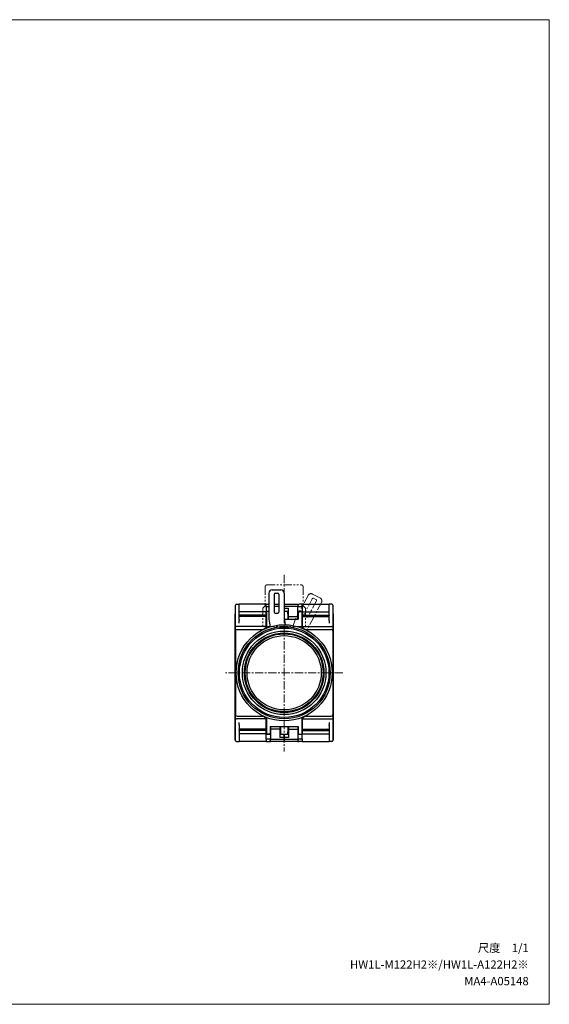
# Model space of a CAD drawing. Units: millimetres. Extents: x -420 to 0, y 0 to 297.
# Drawn here: x -160 to 0, y 0 to 297 of the extents above; entities that cross this region are included whole.
import ezdxf
from ezdxf.enums import TextEntityAlignment as Align

# ---------------------------------------------------------------- set-up
doc = ezdxf.new("R2010")
doc.units = ezdxf.units.MM
doc.linetypes.add('CENTERX2', pattern=[4, 2.5, -0.5, 0.5, -0.5])
doc.linetypes.add('PHANTOMX2', pattern=[5, 2.5, -0.5, 0.5, -0.5, 0.5, -0.5])
doc.layers.get('DEFPOINTS').update_dxf_attribs({"color": 250, "lineweight": 0})
for name, color, linetype, lineweight in [('CENTER-ScaleR1', 7, 'CENTERX2', 13), ('CMNT', 7, 'Continuous', 13), ('PHANTOM', 4, 'PHANTOMX2', 13), ('中線', 3, 'Continuous', 25), ('中線-ScaleR1', 3, 'Continuous', 25)]:
    doc.layers.add(name, color=color, linetype=linetype, lineweight=lineweight)
doc.styles.get("Standard").update_dxf_attribs({"font": 'simplex.shx', "bigfont": 'extfont2.shx'})

# ---------------------------------------------------------------- blocks, each defined once
blk = doc.blocks.new('B3D0178')
at = {"layer": '中線-ScaleR1', "color": 7}
for p, q in [((3.1, 39.36), (3.1, 44.1)), ((3.4, 44.4), (4.2, 44.4)), ((4.2, 39.63), (4.2, 44.4)), ((12.4, 44.4), (4.2, 44.4)), ((12.4, 42.11), (4.2, 42.11)), ((12.4, 44.4), (13.2, 44.4)), ((12.4, 43.7), (12.4, 44.4)), ((12.4, 43.7), (13.2, 43.7)), ((12.4, 43.64), (12.4, 43.7)), ((12.4, 43.64), (12.4, 42.2)), ((12.4, 37.52), (12.4, 42.2)), ((13.2, 42.2), (12.4, 42.2)), ((14.8, 44.4), (16.2, 44.4)), ((16.2, 43.7), (14.8, 43.7)), ((17.9, 43.62), (17.9, 44.2)), ((17.9, 43.28), (17.9, 43.62)), ((17.9, 42.53), (17.9, 43.28)), ((18.1, 44.4), (21.95, 44.4)), ((21.95, 43.7), (18.1, 43.7)), ((18.1, 43.2), (19.15, 43.2)), ((18.1, 42.33), (19.15, 42.33)), ((18.9, 42.2), (18.95, 42.2)), ((18.95, 42.2), (19.15, 42.2)), ((18.95, 41.7), (18.95, 42.2)), ((18.95, 41.5), (18.95, 41.7)), ((19.15, 40.7), (19.15, 43.2)), ((21.95, 44.4), (21.95, 43.7)), ((21.95, 40.7), (21.95, 43.7)), ((21.95, 43.7), (23.2, 43.7)), ((21.95, 42.2), (23.2, 42.2)), ((22, 43.7), (22, 44.1)), ((23.2, 44.4), (22.3, 44.4)), ((23.2, 43.7), (23.2, 44.4)), ((23.2, 44.4), (31.4, 44.4)), ((23.2, 43.7), (23.2, 43.64)), ((23.2, 43.64), (23.2, 42.2)), ((23.2, 42.2), (23.2, 37.52)), ((23.2, 42.11), (31.4, 42.11)), ((32.2, 44.4), (31.4, 44.4)), ((31.4, 39.63), (31.4, 44.4)), ((32.5, 44.1), (32.5, 39.36)), ((3, 38.28), (3, 41.2)), ((3.1, 37.44), (3.1, 39.36)), ((12.4, 41.12), (4.2, 41.12)), ((4.4, 40.67), (4.2, 40.76)), ((4.2, 39.63), (4.2, 39.36)), ((4.2, 38.69), (4.2, 39.36)), ((4.26, 41.02), (4.26, 41.12)), ((4.37, 41.12), (4.31, 40.71)), ((4.42, 41.12), (4.35, 40.69)), ((12.4, 40.67), (4.4, 40.67)), ((4.61, 40.67), (5.12, 41.12)), ((7.5, 40.93), (7.5, 41.12)), ((7.52, 40.91), (9.08, 40.91)), ((9.1, 41.12), (9.1, 40.93)), ((12.15, 40.7), (12.15, 40.67)), ((12.4, 40.84), (12.3, 40.84)), ((19.15, 41.5), (18.9, 41.5)), ((19.15, 39.9), (19.15, 40.7)), ((19.15, 40.7), (21.95, 40.7)), ((21.95, 39.9), (21.95, 40.7)), ((23.2, 41.12), (31.4, 41.12)), ((23.3, 40.84), (23.2, 40.84)), ((23.2, 40.67), (31.2, 40.67)), ((23.45, 40.67), (23.45, 40.7)), ((26.5, 40.93), (26.5, 41.12)), ((26.52, 40.91), (28.08, 40.91)), ((28.1, 41.12), (28.1, 40.93)), ((30.48, 41.12), (30.99, 40.67)), ((31.25, 40.69), (31.18, 41.12)), ((31.4, 40.76), (31.2, 40.67)), ((31.29, 40.71), (31.23, 41.12)), ((31.34, 41.12), (31.34, 41.02)), ((31.4, 39.36), (31.4, 39.63)), ((31.4, 39.36), (31.4, 38.69)), ((32.5, 39.36), (32.5, 37.44)), ((32.6, 41.2), (32.6, 38.28)), ((3, 37.31), (3, 38.28)), ((3, 36.39), (3, 37.31)), ((3, 16.9), (3, 36.39)), ((3.1, 36.51), (3.1, 37.44)), ((3.1, 31.85), (3.1, 36.51)), ((12.4, 37.63), (3.4, 37.63)), ((23.2, 37.63), (32.2, 37.63)), ((32.5, 37.44), (32.5, 36.51)), ((32.5, 36.51), (32.5, 31.85)), ((32.6, 38.28), (32.6, 37.31)), ((32.6, 37.31), (32.6, 36.39)), ((32.6, 36.39), (32.6, 16.9)), ((3.1, 28.75), (3.1, 31.85)), ((32.5, 31.85), (32.5, 28.75)), ((3.1, 18.65), (3.1, 28.75)), ((32.5, 28.75), (32.5, 18.65)), ((3.1, 15.55), (3.1, 18.65)), ((32.5, 18.65), (32.5, 15.55)), ((3, 16.4), (3, 16.9)), ((3, 14.9), (3, 16.4)), ((3, 11.02), (3, 14.9)), ((3.1, 10.89), (3.1, 15.55)), ((32.5, 15.55), (32.5, 10.89)), ((32.6, 16.9), (32.6, 16.4)), ((32.6, 16.4), (32.6, 14.9)), ((32.6, 14.9), (32.6, 11.02)), ((3, 9.89), (3, 11.02)), ((3, 8.11), (3, 9.89)), ((3.1, 9.96), (3.1, 10.89)), ((3.1, 8.04), (3.1, 9.96)), ((12.4, 9.77), (3.4, 9.77)), ((12.4, 5.2), (12.4, 9.88)), ((23.2, 9.88), (23.2, 5.2)), ((23.2, 9.77), (32.2, 9.77)), ((32.5, 10.89), (32.5, 9.96)), ((32.5, 9.96), (32.5, 8.04)), ((32.6, 11.02), (32.6, 9.89)), ((32.6, 9.89), (32.6, 8.11)), ((3, 3.5), (3, 8.11)), ((3.1, 3.3), (3.1, 8.04)), ((4.2, 8.04), (4.2, 8.71)), ((4.2, 8.04), (4.2, 7.77)), ((4.2, 7.77), (4.2, 3)), ((4.2, 6.64), (4.4, 6.73)), ((12.4, 6.28), (4.2, 6.28)), ((4.26, 6.28), (4.26, 6.38)), ((4.31, 6.69), (4.37, 6.28)), ((4.35, 6.71), (4.42, 6.28)), ((12.4, 6.73), (4.4, 6.73)), ((5.12, 6.28), (4.61, 6.73)), ((7.5, 6.28), (7.5, 6.47)), ((9.08, 6.49), (7.52, 6.49)), ((9.1, 6.47), (9.1, 6.28)), ((12.15, 6.73), (12.15, 6.7)), ((12.3, 6.56), (12.4, 6.56)), ((13.65, 7.5), (13.65, 6.7)), ((16.45, 6.7), (13.65, 6.7)), ((13.65, 6.7), (13.65, 3.7)), ((16.45, 7.5), (16.45, 6.7)), ((16.45, 6.7), (16.45, 4.2)), ((19.15, 7.5), (19.15, 6.7)), ((19.15, 6.7), (19.15, 4.2)), ((19.15, 6.7), (21.95, 6.7)), ((21.95, 7.5), (21.95, 6.7)), ((21.95, 6.7), (21.95, 3.7)), ((23.2, 6.73), (31.2, 6.73)), ((23.2, 6.56), (23.3, 6.56)), ((23.2, 6.28), (31.4, 6.28)), ((23.45, 6.7), (23.45, 6.73)), ((26.5, 6.28), (26.5, 6.47)), ((28.08, 6.49), (26.52, 6.49)), ((28.1, 6.47), (28.1, 6.28)), ((30.99, 6.73), (30.48, 6.28)), ((31.18, 6.28), (31.25, 6.71)), ((31.2, 6.73), (31.4, 6.64)), ((31.23, 6.28), (31.29, 6.69)), ((31.34, 6.38), (31.34, 6.28)), ((31.4, 8.71), (31.4, 8.04)), ((31.4, 7.77), (31.4, 8.04)), ((31.4, 7.77), (31.4, 3)), ((32.5, 8.04), (32.5, 3.3)), ((32.6, 8.11), (32.6, 3.5)), ((3.4, 3), (4.2, 3)), ((12.4, 5.29), (4.2, 5.29)), ((12.4, 3), (4.2, 3)), ((13.65, 5.2), (12.4, 5.2)), ((12.4, 3.76), (12.4, 5.2)), ((12.4, 3.7), (12.4, 3.76)), ((13.65, 3.7), (12.4, 3.7)), ((12.4, 3.7), (12.4, 3)), ((12.4, 3), (13.3, 3)), ((13.3, 3), (13.65, 3)), ((13.6, 3.7), (13.6, 3.3)), ((13.65, 3), (13.65, 3.7)), ((13.65, 3.7), (17.5, 3.7)), ((17.5, 3), (13.65, 3)), ((16.45, 5.9), (16.7, 5.9)), ((16.65, 5.2), (16.45, 5.2)), ((16.45, 5.15), (19.15, 5.15)), ((17.5, 5.07), (16.45, 5.07)), ((17.5, 4.2), (16.45, 4.2)), ((16.65, 5.7), (16.65, 5.9)), ((16.65, 5.7), (16.65, 5.2)), ((16.65, 5.2), (18.95, 5.2)), ((17.5, 3), (18.1, 3)), ((17.7, 4.87), (17.7, 4.12)), ((17.7, 4.3), (17.9, 4.3)), ((17.7, 4.12), (17.7, 3.78)), ((17.7, 3.78), (17.7, 3.2)), ((17.7, 3.65), (17.9, 3.65)), ((17.9, 3.33), (17.7, 3.33)), ((17.9, 4.12), (17.9, 4.87)), ((17.9, 3.78), (17.9, 4.12)), ((17.9, 3.2), (17.9, 3.78)), ((19.15, 5.07), (18.1, 5.07)), ((19.15, 4.2), (18.1, 4.2)), ((18.1, 3.7), (21.95, 3.7)), ((21.95, 3), (18.1, 3)), ((19.15, 5.9), (18.9, 5.9)), ((18.95, 5.7), (18.95, 5.9)), ((18.95, 5.2), (18.95, 5.7)), ((19.15, 5.2), (18.95, 5.2)), ((21.95, 5.2), (23.2, 5.2)), ((21.95, 3.7), (21.95, 3)), ((23.2, 3.7), (21.95, 3.7)), ((21.95, 3), (22.3, 3)), ((22, 3.3), (22, 3.7)), ((23.2, 3), (22.3, 3)), ((23.2, 5.29), (31.4, 5.29)), ((23.2, 3.76), (23.2, 5.2)), ((23.2, 3.76), (23.2, 3.7)), ((23.2, 3.7), (23.2, 3)), ((23.2, 3), (31.4, 3)), ((32.2, 3), (31.4, 3))]:
    blk.add_line(p, q, dxfattribs=at)
for centre, radius, start, end in [((3.4, 44.1), 0.3, 90, 180), ((18.1, 44.2), 0.2, 90, 180), ((18.1, 42.53), 0.2, 180, 270), ((22.3, 44.1), 0.3, 90, 180), ((32.2, 44.1), 0.3, 0, 90), ((12.29, 40.69), 0.143, 87.1124, 176.7859), ((23.31, 40.69), 0.143, 3.2141, 92.8876), ((3.5, 16.4), 0.5, 180, 216.8699), ((32.1, 16.4), 0.5, 323.1301, 0), ((12.29, 6.71), 0.143, 183.2141, 272.8876), ((23.31, 6.71), 0.143, 267.1124, 356.7859), ((3.5, 3.5), 0.5, 180, 223.344), ((3.4, 3.3), 0.3, 180, 270), ((13.3, 3.3), 0.3, 270, 0), ((17.5, 4.87), 0.2, 0, 90), ((17.5, 3.2), 0.2, 270, 0), ((18.1, 4.87), 0.2, 90, 180), ((18.1, 3.2), 0.2, 180, 270), ((22.3, 3.3), 0.3, 180, 270), ((32.2, 3.3), 0.3, 270, 0), ((32.1, 3.5), 0.5, 316.656, 0)]:
    blk.add_arc(centre, radius, start, end, dxfattribs=at)
for centre, major_axis, ratio, start_param, end_param in [((18.1, 43.62), (0.2, 0), 0.414214, 1.570796, 3.141593), ((18.1, 43.28), (0.2, 0), 0.414214, 3.141593, 4.712389), ((7.7, 41.11), (0.195, 0.195), 0.230868, 2.9147, 4.485496), ((8.9, 41.11), (0.195, -0.195), 0.230868, 4.939282, 6.510078), ((26.7, 41.11), (0.195, 0.195), 0.230868, 2.9147, 4.485496), ((27.9, 41.11), (0.195, -0.195), 0.230868, 4.939282, 6.510078), ((3.5, 38.28), (0.5, 0), 0.624869, 2.498092, 3.141593), ((3.5, 37.31), (0.5, 0), 0.624869, 2.494971, 3.141593), ((3.4, 37.44), (0.3, 0), 0.624869, 1.570796, 3.141593), ((32.2, 37.44), (0.3, 0), 0.624869, 0, 1.570796), ((32.1, 38.28), (0.5, 0), 0.624869, 0, 0.643501), ((32.1, 37.31), (0.5, 0), 0.624869, 0, 0.646622), ((3.5, 9.89), (0.5, 0), 0.624869, 3.141593, 3.785094), ((3.4, 9.96), (0.3, 0), 0.624869, 3.141593, 4.712389), ((32.2, 9.96), (0.3, 0), 0.624869, 4.712389, 6.283185), ((32.1, 9.89), (0.5, 0), 0.624869, 5.639684, 6.283185), ((7.7, 6.29), (0.195, -0.195), 0.230868, 1.797689, 3.368485), ((8.9, 6.29), (0.195, 0.195), 0.230868, 6.056293, 7.627089), ((26.7, 6.29), (-0.195, 0.195), 0.230868, 4.939282, 6.510078), ((27.9, 6.29), (0.195, 0.195), 0.230868, 6.056293, 7.627089), ((17.5, 4.12), (0.2, 0), 0.414214, 0, 1.570796), ((17.5, 3.78), (0.2, 0), 0.414214, 4.712389, 6.283185), ((18.1, 4.12), (0.2, 0), 0.414214, 1.570796, 3.141593), ((18.1, 3.78), (0.2, 0), 0.414214, 3.141593, 4.712389)]:
    blk.add_ellipse(centre, major_axis=major_axis, ratio=ratio, start_param=start_param, end_param=end_param, dxfattribs=at)
for points, knots in [([(3, 41.2), (3, 41.2), (3, 41.31), (3.01, 41.46), (3.08, 41.58), (3.1, 41.6)], [0, 0, 0, 0, 0.024936, 0.761428, 1, 1, 1, 1]), ([(32.5, 41.6), (32.52, 41.58), (32.59, 41.46), (32.6, 41.31), (32.6, 41.2), (32.6, 41.2)], [0, 0, 0, 0, 0.238572, 0.975064, 1, 1, 1, 1]), ([(4.33, 40.86), (4.32, 40.87), (4.29, 40.89), (4.26, 40.95), (4.26, 41), (4.26, 41.02)], [0, 0, 0, 0, 0.259921, 0.595576, 1, 1, 1, 1]), ([(31.34, 41.02), (31.34, 41), (31.34, 40.95), (31.31, 40.89), (31.28, 40.87), (31.27, 40.86)], [0, 0, 0, 0, 0.394773, 0.790285, 1, 1, 1, 1]), ([(4.26, 6.38), (4.26, 6.4), (4.26, 6.45), (4.29, 6.51), (4.32, 6.53), (4.33, 6.54)], [0, 0, 0, 0, 0.394773, 0.790285, 1, 1, 1, 1]), ([(31.27, 6.54), (31.28, 6.53), (31.31, 6.51), (31.34, 6.45), (31.34, 6.4), (31.34, 6.38)], [0, 0, 0, 0, 0.259921, 0.595576, 1, 1, 1, 1])]:
    blk.add_open_spline(points, degree=3, knots=knots, dxfattribs=at)
blk = doc.blocks.new('AFB0198')
at = {"layer": '中線-ScaleR1'}
for radius in [14.5, 13.9, 13.5, 12.6, 12]:
    blk.add_circle((0, 0), radius, dxfattribs=at)

msp = doc.modelspace()

# ---------------------------------------------------------------- linework, layer by layer
at = {"layer": 'CENTER-ScaleR1'}
for p, q in [((-80, 129.5), (-80, 76.3)), ((-62.3, 100), (-97.7, 100))]:
    msp.add_line(p, q, dxfattribs=at)
at = {"layer": 'DEFPOINTS'}
for p, q in [((-420, 297), (0, 297)), ((0, 0), (0, 297)), ((-420, 0), (0, 0))]:
    msp.add_line(p, q, dxfattribs=at)
at = {"layer": 'PHANTOM'}
for p, q in [((-85.7, 126), (-85.7, 120.2)), ((-85.2, 126.5), (-74.8, 126.5)), ((-74.3, 126), (-74.3, 120.2)), ((-72.79, 123.35), (-76.45, 116.47)), ((-71.52, 122.33), (-74.06, 117.57)), ((-71.44, 123.76), (-69.15, 122.54)), ((-71.12, 122.46), (-70.41, 122.08)), ((-86.4, 119.5), (-85.7, 120.2)), ((-86.4, 119.5), (-86.4, 114)), ((-73.6, 119.5), (-74.3, 120.2)), ((-73.6, 119.5), (-73.6, 114)), ((-68.73, 121.19), (-73.19, 112.8)), ((-70.29, 121.68), (-72.82, 116.91)), ((-76.45, 116.47), (-77.26, 114.24)), ((-73.93, 117.16), (-73.23, 116.79)), ((-86.4, 114), (-73.6, 114))]:
    msp.add_line(p, q, dxfattribs=at)
for centre, radius, start, end in [((-85.2, 126), 0.5, 90, 180), ((-74.8, 126), 0.5, 0, 90), ((-71.91, 122.88), 1, 61.9999, 151.9999), ((-71.91, 122.88), 1, 61.9999, 151.9999), ((-71.26, 122.19), 0.3, 61.9999, 151.9999), ((-71.26, 122.19), 0.3, 61.9999, 151.9999), ((-70.55, 121.82), 0.3, 332, 61.9999), ((-70.55, 121.82), 0.3, 332, 61.9999), ((-69.62, 121.66), 1, 332, 61.9999), ((-69.62, 121.66), 1, 332, 61.9999), ((-73.79, 117.43), 0.3, 152, 241.9999), ((-73.09, 117.05), 0.3, 242.0001, 332)]:
    msp.add_arc(centre, radius, start, end, dxfattribs=at)
at = {"layer": '中線-ScaleR1', "color": 221}
for p, q in [((-83.6, 125), (-81, 125)), ((-84.6, 124), (-84.6, 116.2)), ((-83, 123.7), (-83, 118.3)), ((-82.7, 124), (-81.9, 124)), ((-81.6, 123.7), (-81.6, 118.3)), ((-80, 124), (-80, 116.52)), ((-84.6, 116.2), (-84.27, 113.86)), ((-82.7, 118), (-81.9, 118)), ((-80, 116.53), (-79.71, 114.5))]:
    msp.add_line(p, q, dxfattribs=at)
at = {"layer": '中線-ScaleR1', "color": 32}
for p, q in [((-85.3, 118.5), (-85.3, 113.5)), ((-84.6, 118.5), (-85.3, 118.5)), ((-78.9, 118.5), (-80, 118.5)), ((-79.95, 116.2), (-75.8, 116.2)), ((-78.9, 118.5), (-78.9, 116.2)), ((-75.8, 118.5), (-75.8, 116.2)), ((-74.7, 118.5), (-75.8, 118.5)), ((-74.7, 118.5), (-74.7, 113.5)), ((-94.2, 113.1), (-86.3, 113.1)), ((-86.3, 113.1), (-85.3, 113.9)), ((-74.7, 113.9), (-73.7, 113.1)), ((-73.7, 113.1), (-65.8, 113.1)), ((-94.7, 112.6), (-94.7, 87.4)), ((-65.3, 112.6), (-65.3, 87.4)), ((-94.2, 86.9), (-86.3, 86.9)), ((-85.3, 86.1), (-86.3, 86.9)), ((-85.3, 86.5), (-85.3, 81.5)), ((-73.7, 86.9), (-74.7, 86.1)), ((-74.7, 86.5), (-74.7, 81.5)), ((-73.7, 86.9), (-65.8, 86.9)), ((-84.2, 83.8), (-84.2, 81.5)), ((-84.2, 83.8), (-75.8, 83.8)), ((-81.1, 83.8), (-81.1, 81.5)), ((-78.9, 83.8), (-78.9, 81.5)), ((-75.8, 83.8), (-75.8, 81.5)), ((-85.3, 81.5), (-84.2, 81.5)), ((-81.1, 81.5), (-78.9, 81.5)), ((-75.8, 81.5), (-74.7, 81.5))]:
    msp.add_line(p, q, dxfattribs=at)
at = {"layer": '中線-ScaleR1', "color": 31}
for radius in [11.75, 11.2]:
    msp.add_circle((-80, 100), radius, dxfattribs=at)
at = {"layer": '中線-ScaleR1', "color": 221}
for centre, radius, start, end in [((-83.6, 124), 1, 90, 179.9999), ((-81, 124), 1, 0.0001, 90), ((-82.7, 123.7), 0.3, 90, 179.9999), ((-81.9, 123.7), 0.3, 0.0001, 90), ((-82.7, 118.3), 0.3, 179.9999, 269.9998), ((-81.9, 118.3), 0.3, 270, 359.9999)]:
    msp.add_arc(centre, radius, start, end, dxfattribs=at)
at = {"layer": '中線-ScaleR1', "color": 32}
for centre, start, end in [((-94.2, 112.6), 90, 179.9998), ((-65.8, 112.6), 0.0001, 89.9999), ((-94.2, 87.4), 179.9999, 269.9998), ((-65.8, 87.4), 270, 359.9998)]:
    msp.add_arc(centre, 0.5, start, end, dxfattribs=at)

# ---------------------------------------------------------------- block references
at = {"layer": '中線'}
for name, p in [('B3D0178', (-97.8, 76.3)), ('AFB0198', (-80, 100))]:
    msp.add_blockref(name, p, dxfattribs=at)

# ---------------------------------------------------------------- texts
at = {"layer": 'CMNT'}
for s, p in [('尺度\u30001/1', (-6.21, 15.75)), ('HW1L-M122H2※/HW1L-A122H2※', (-6.21, 10.75)), ('MA4-A05148', (-6.21, 5.75))]:
    msp.add_text(s, height=2.5, dxfattribs=at).set_placement(p, align=Align.RIGHT)

doc.saveas('drawing.dxf')
